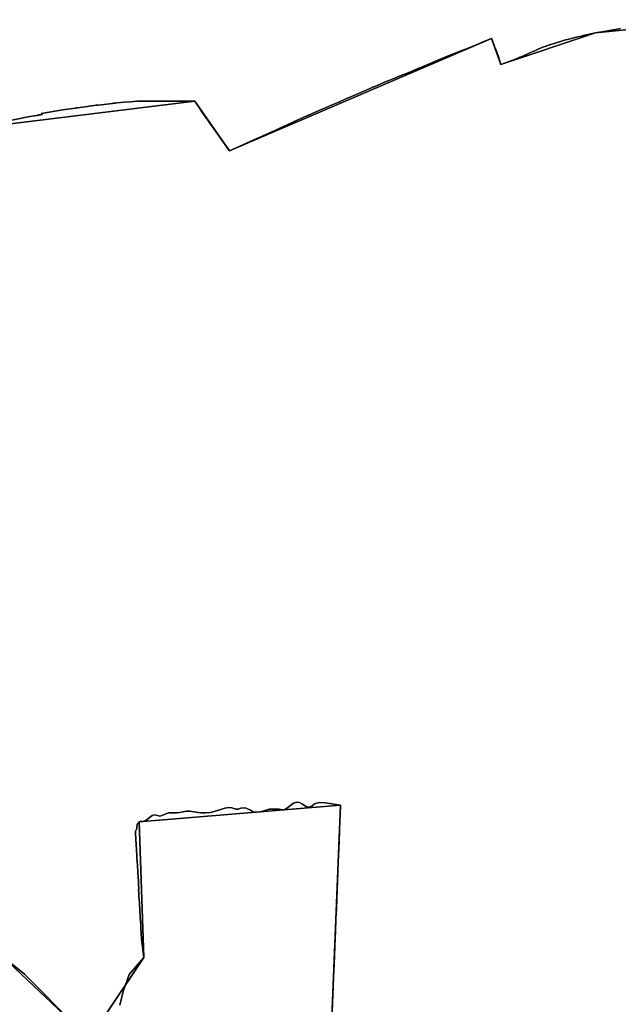
# Model space of a CAD drawing. Units: inches. Extents: x 48930 to 106139, y 57015 to 138762.
# Drawn here: x 61574 to 62211, y 67925 to 68973 of the extents above; entities that cross this region are included whole.
import ezdxf

# ---------------------------------------------------------------- set-up
doc = ezdxf.new("R2010")
doc.units = ezdxf.units.IN
doc.header["$MEASUREMENT"] = 0
for name, color, linetype, lineweight in [('LIMADM_CANTONS', 10, 'Continuous', 25), ('LIMADM_COMM_CADASTRALES', 10, 'Continuous', 25), ('LIMADM_COMMUNES', 10, 'Continuous', 25), ('LIMADM_GEN_CANTONS', 10, 'Continuous', 25), ('LIMADM_GEN_COMM_CADASTRALES', 10, 'Continuous', 25), ('LIMADM_GEN_COMMUNES', 10, 'Continuous', 25), ('LIMADM_GEN_SECTIONS', 10, 'Continuous', 25), ('LIMADM_SECTIONS', 10, 'Continuous', 25)]:
    doc.layers.add(name, color=color, linetype=linetype, lineweight=lineweight)

# ---------------------------------------------------------------- blocks, each defined once
blk = doc.blocks.new('limadmin_ACAD_1_FMEBLOCK7')
at = {"layer": 'LIMADM_GEN_COMM_CADASTRALES'}
blk.add_lwpolyline([(-1569.6645, -3040.5905), (-954.4495, -2941.9295), (-794.5975, -2690.2515), (-671.3495, -2604.4875), (-590.8725, -2512.4675), (-537.3955, -2481.0475), (-567.3955, -2478.4395), (-585.1595, -2419.4965), (-499.0095, -2375.9065), (-411.2475, -2395.6015), (-202.4015, -2354.9135), (-2.0475, -2201.0805), (74.8725, -2166.0805), (314.7185, -2136.6555), (351.6065, -2189.5175), (630.7965, -2069.7525), (640.7665, -2097.6795), (741.2735, -2063.8005), (879.1655, -2049.8385)], dxfattribs=at)
blk = doc.blocks.new('limadmin_ACAD_1_FMEBLOCK38')
at = {"layer": 'LIMADM_GEN_COMM_CADASTRALES'}
blk.add_lwpolyline([(-989.284, 2550.812), (-1127.176, 2536.85), (-1227.683, 2502.971), (-1237.653, 2530.898), (-1516.843, 2411.133), (-1553.731, 2463.995), (-1793.577, 2434.57)], dxfattribs=at)
blk = doc.blocks.new('limadmin_ACAD_1_FMEBLOCK137')
at = {"layer": 'LIMADM_GEN_CANTONS'}
blk.add_lwpolyline([(-6235.251, -9861.7215), (-5620.036, -9763.0605), (-5460.184, -9511.3825), (-5336.936, -9425.6185), (-5256.459, -9333.5985), (-5202.982, -9302.1785), (-5232.982, -9299.5705), (-5250.746, -9240.6275), (-5164.596, -9197.0375), (-5076.834, -9216.7325), (-4867.988, -9176.0445), (-4667.634, -9022.2115), (-4590.714, -8987.2115), (-4350.868, -8957.7865), (-4313.98, -9010.6485), (-4034.79, -8890.8835), (-4024.82, -8918.8105), (-3924.313, -8884.9315), (-3786.421, -8870.9695)], dxfattribs=at)
blk = doc.blocks.new('limadmin_ACAD_1_FMEBLOCK138')
at = {"layer": 'LIMADM_GEN_CANTONS'}
blk.add_lwpolyline([(-7274.042, 4064.813), (-7411.934, 4050.851), (-7512.441, 4016.972), (-7522.411, 4044.899), (-7801.601, 3925.134), (-7838.489, 3977.996), (-8078.335, 3948.571), (-8155.255, 3913.571), (-8355.609, 3759.738), (-8564.455, 3719.05), (-8652.217, 3738.745), (-8738.367, 3695.155), (-8720.603, 3636.212), (-8690.603, 3633.604), (-8744.08, 3602.184), (-8824.557, 3510.164), (-8947.805, 3424.4), (-9107.657, 3172.722), (-9722.872, 3074.061)], dxfattribs=at)
blk = doc.blocks.new('limadmin_ACAD_1_FMEBLOCK157')
at = {"layer": 'LIMADM_GEN_SECTIONS'}
blk.add_lwpolyline([(-2278.389, -2070.8765), (-1663.174, -1972.2155), (-1503.322, -1720.5375), (-1380.074, -1634.7735), (-1299.597, -1542.7535), (-1246.12, -1511.3335), (-1276.12, -1508.7255), (-1293.884, -1449.7825), (-1207.734, -1406.1925), (-1119.972, -1425.8875), (-911.126, -1385.1995), (-710.772, -1231.3665), (-633.852, -1196.3665), (-394.006, -1166.9415), (-357.118, -1219.8035), (-77.928, -1100.0385), (-67.958, -1127.9655), (32.549, -1094.0865), (170.441, -1080.1245)], dxfattribs=at)
blk = doc.blocks.new('limadmin_ACAD_1_FMEBLOCK205')
at = {"layer": 'LIMADM_GEN_SECTIONS'}
for points in [[(-747.0285, 237.4925), (-884.9205, 223.5305), (-985.4275, 189.6515), (-995.3975, 217.5785), (-1274.5875, 97.8135), (-1311.4755, 150.6755), (-1551.3215, 121.2505)], [(-1516.0665, -760.1475), (-1437.8805, -834.6265)], [(-1410.1805, -827.9055), (-1365.8315, -761.2225), (-1370.6125, -616.8335), (-1156.2685, -599.2565), (-1166.3505, -842.7345)]]:
    blk.add_lwpolyline(points, dxfattribs=at)
blk = doc.blocks.new('limadmin_ACAD_1_FMEBLOCK563')
at = {"layer": 'LIMADM_GEN_SECTIONS'}
for points in [[(-1226.024, 1650.9815), (-1215.942, 1894.4595), (-1430.286, 1876.8825), (-1425.505, 1732.4935), (-1469.854, 1665.8105)], [(-1497.554, 1659.0895), (-1575.74, 1733.5685), (-1577.772, 1675.9375)]]:
    blk.add_lwpolyline(points, dxfattribs=at)
blk = doc.blocks.new('limadmin_ACAD_1_FMEBLOCK707')
at = {"layer": 'LIMADM_GEN_COMMUNES'}
blk.add_lwpolyline([(-939.947, -4616.47), (-324.732, -4517.809), (-164.88, -4266.131), (-41.632, -4180.367), (38.845, -4088.347), (92.322, -4056.927), (62.322, -4054.319), (44.558, -3995.376), (130.708, -3951.786), (218.47, -3971.481), (427.316, -3930.793), (627.67, -3776.96), (704.59, -3741.96), (944.436, -3712.535), (981.324, -3765.397), (1260.514, -3645.632), (1270.484, -3673.559), (1370.991, -3639.68), (1508.883, -3625.718)], dxfattribs=at)
blk = doc.blocks.new('limadmin_ACAD_1_FMEBLOCK734')
at = {"layer": 'LIMADM_GEN_COMMUNES'}
blk.add_lwpolyline([(-989.284, 2550.812), (-1127.176, 2536.85), (-1227.683, 2502.971), (-1237.653, 2530.898), (-1516.843, 2411.133), (-1553.731, 2463.995), (-1793.577, 2434.57)], dxfattribs=at)
blk = doc.blocks.new('limadmin_ACAD_1_FMEBLOCK781')
at = {"layer": 'LIMADM_COMMUNES'}
blk.add_lwpolyline([(-1100.515, 2541.1065), (-1113.846, 2538.8715), (-1127.176, 2536.6355), (-1133.656, 2535.1705), (-1140.135, 2533.7045), (-1142.356, 2533.1635), (-1142.791, 2533.0575), (-1143.782, 2532.8155), (-1147.733, 2531.8535), (-1155.331, 2530.0035), (-1158.501, 2529.0655), (-1158.721, 2529.0005), (-1159.95, 2528.6375), (-1163.156, 2527.6895), (-1170.981, 2525.3735), (-1177.229, 2523.2895), (-1178.976, 2522.7085), (-1179.412, 2522.5625), (-1179.719, 2522.4605), (-1179.86, 2522.4135), (-1180.199, 2522.2995), (-1180.79, 2522.1025), (-1183.477, 2521.2065), (-1190.19, 2518.2505), (-1192.476, 2517.2435), (-1193.153, 2516.9455), (-1193.573, 2516.7605), (-1194.463, 2516.3695), (-1196.903, 2515.2945), (-1205.118, 2511.4395), (-1207.594, 2510.7155), (-1208.912, 2509.9065), (-1209.095, 2509.8365), (-1212.159, 2508.6695), (-1227.683, 2502.7565), (-1229.903, 2509.6815), (-1230.104, 2510.3085), (-1232.953, 2517.8595), (-1233.667, 2519.7525), (-1233.737, 2519.9385), (-1234.257, 2521.3195), (-1234.512, 2521.9945), (-1235.052, 2523.4265), (-1235.801, 2525.4115), (-1236.727, 2528.0475), (-1237.653, 2530.6835), (-1238.125, 2530.4845), (-1238.257, 2530.4295), (-1239.643, 2529.8465), (-1245.928, 2527.2015), (-1254.203, 2523.7185), (-1262.677, 2520.4415), (-1271.151, 2517.1645), (-1279.127, 2513.9585), (-1287.103, 2510.7525), (-1294.224, 2507.7605), (-1301.345, 2504.7685), (-1311.457, 2500.4225), (-1312.091, 2500.1505), (-1313.944, 2499.3545), (-1314.42, 2499.1495), (-1317.573, 2497.7945), (-1321.57, 2496.0765), (-1328.264, 2493.4405), (-1334.958, 2490.8045), (-1335.789, 2490.4605), (-1336.24, 2490.2745), (-1336.482, 2490.1745), (-1336.859, 2490.0185), (-1342.364, 2487.7415), (-1349.77, 2484.6775), (-1358.814, 2480.9015), (-1362.833, 2479.2235), (-1363.524, 2478.9355), (-1364.244, 2478.6355), (-1364.667, 2478.4585), (-1365.614, 2478.0635), (-1367.858, 2477.1265), (-1379.465, 2472.0675), (-1389.312, 2467.7765), (-1390.577, 2467.2255), (-1390.676, 2467.1825), (-1391.073, 2467.0095), (-1402.137, 2462.1895), (-1409.092, 2459.1595), (-1412.092, 2457.8525), (-1412.947, 2457.4805), (-1413.202, 2457.3695), (-1422.887, 2453.1655), (-1429.492, 2450.2985), (-1431.695, 2449.3425), (-1432.078, 2449.1765), (-1432.571, 2448.9625), (-1433.03, 2448.7545), (-1433.24, 2448.6595), (-1433.515, 2448.5355), (-1434.362, 2448.1515), (-1443.894, 2443.8335), (-1455.217, 2438.7035), (-1471.738, 2431.2235), (-1488.259, 2423.7435), (-1490.693, 2422.6515), (-1490.785, 2422.6105), (-1502.551, 2417.3315), (-1516.843, 2410.9185), (-1519.09, 2414.1085), (-1519.675, 2414.9395), (-1524.683, 2422.0505), (-1531.442, 2431.6495), (-1546.041, 2452.3815), (-1549.886, 2458.0815), (-1551.775, 2460.8815), (-1551.88, 2461.0365), (-1552.081, 2461.3355), (-1552.222, 2461.5435), (-1553.731, 2463.7805), (-1615.329, 2463.7805), (-1621.921, 2463.2165), (-1628.513, 2462.6525), (-1636.597, 2461.8915), (-1638.214, 2461.7395), (-1640.264, 2461.5465), (-1641.186, 2461.4595), (-1641.822, 2461.3995), (-1644.68, 2461.1305), (-1656.413, 2459.6995), (-1656.798, 2459.6525), (-1658.716, 2459.4185), (-1663.699, 2458.8105), (-1664.389, 2458.7265), (-1666.528, 2458.4655), (-1666.624, 2458.4535), (-1668.073, 2458.2765), (-1678.495, 2456.7545), (-1679.62, 2456.5905), (-1680.283, 2456.4935), (-1680.496, 2456.4615), (-1680.642, 2456.4405), (-1681.101, 2456.3735), (-1694.13, 2454.4705), (-1712.959, 2451.3315), (-1717.14, 2450.6345), (-1715.752, 2449.7665), (-1715.987, 2449.7245), (-1716.372, 2449.6565), (-1718.111, 2449.3505), (-1718.926, 2449.2085), (-1719.073, 2449.1815), (-1719.117, 2449.1745), (-1719.333, 2449.1355), (-1719.914, 2449.0345), (-1720.113, 2448.9985), (-1720.305, 2448.9655), (-1720.894, 2448.8615), (-1721.07, 2448.8315), (-1721.451, 2448.7645), (-1721.681, 2448.7235), (-1721.985, 2448.6695), (-1729.468, 2447.3545), (-1748.36, 2443.6865)], dxfattribs=at)
blk = doc.blocks.new('limadmin_ACAD_1_FMEBLOCK826')
at = {"layer": 'LIMADM_COMMUNES'}
blk.add_lwpolyline([(747.077, -3732.629), (765.969, -3728.961), (773.452, -3727.646), (773.756, -3727.592), (773.986, -3727.551), (774.367, -3727.484), (774.543, -3727.454), (775.132, -3727.35), (775.324, -3727.317), (775.523, -3727.281), (776.104, -3727.18), (776.32, -3727.141), (776.364, -3727.134), (776.511, -3727.107), (777.326, -3726.965), (779.065, -3726.659), (779.45, -3726.591), (779.685, -3726.549), (778.297, -3725.681), (782.478, -3724.984), (801.307, -3721.845), (814.336, -3719.942), (814.795, -3719.875), (814.941, -3719.854), (815.154, -3719.822), (815.817, -3719.725), (816.942, -3719.561), (827.364, -3718.039), (828.813, -3717.862), (828.909, -3717.85), (831.048, -3717.589), (831.738, -3717.505), (836.721, -3716.897), (838.639, -3716.663), (839.024, -3716.616), (850.757, -3715.185), (853.615, -3714.916), (854.251, -3714.856), (855.173, -3714.769), (857.223, -3714.576), (858.84, -3714.424), (866.924, -3713.663), (873.516, -3713.099), (880.108, -3712.535), (941.706, -3712.535), (943.215, -3714.772), (943.356, -3714.98), (943.557, -3715.279), (943.662, -3715.434), (945.551, -3718.234), (949.396, -3723.934), (963.995, -3744.666), (970.754, -3754.265), (975.762, -3761.376), (976.347, -3762.207), (978.594, -3765.397), (992.886, -3758.984), (1004.652, -3753.705), (1004.744, -3753.664), (1007.178, -3752.572), (1023.699, -3745.092), (1040.22, -3737.612), (1051.543, -3732.482), (1061.075, -3728.164), (1061.922, -3727.78), (1062.197, -3727.656), (1062.407, -3727.561), (1062.866, -3727.353), (1063.359, -3727.139), (1063.742, -3726.973), (1065.945, -3726.017), (1072.55, -3723.15), (1082.235, -3718.946), (1082.49, -3718.835), (1083.345, -3718.463), (1086.345, -3717.156), (1093.3, -3714.126), (1104.364, -3709.306), (1104.761, -3709.133), (1104.86, -3709.09), (1106.125, -3708.539), (1115.972, -3704.248), (1127.579, -3699.189), (1129.823, -3698.252), (1130.77, -3697.857), (1131.193, -3697.68), (1131.913, -3697.38), (1132.604, -3697.092), (1136.623, -3695.414), (1145.667, -3691.638), (1153.073, -3688.574), (1158.578, -3686.297), (1158.955, -3686.141), (1159.197, -3686.041), (1159.648, -3685.855), (1160.479, -3685.511), (1167.173, -3682.875), (1173.867, -3680.239), (1177.864, -3678.521), (1181.017, -3677.166), (1181.493, -3676.961), (1183.346, -3676.165), (1183.98, -3675.893), (1194.092, -3671.547), (1201.213, -3668.555), (1208.334, -3665.563), (1216.31, -3662.357), (1224.286, -3659.151), (1232.76, -3655.874), (1241.234, -3652.597), (1249.509, -3649.114), (1255.794, -3646.469), (1257.18, -3645.886), (1257.312, -3645.831), (1257.784, -3645.632), (1258.71, -3648.268), (1259.636, -3650.904), (1260.385, -3652.889), (1260.925, -3654.321), (1261.18, -3654.996), (1261.7, -3656.377), (1261.77, -3656.563), (1262.484, -3658.456), (1265.333, -3666.007), (1265.534, -3666.634), (1267.754, -3673.559), (1283.278, -3667.646), (1286.342, -3666.479), (1286.525, -3666.409), (1287.843, -3665.6), (1290.319, -3664.876), (1298.534, -3661.021), (1300.974, -3659.946), (1301.864, -3659.555), (1302.284, -3659.37), (1302.961, -3659.072), (1305.247, -3658.065), (1311.96, -3655.109), (1314.647, -3654.213), (1315.238, -3654.016), (1315.577, -3653.902), (1315.718, -3653.855), (1316.025, -3653.753), (1316.461, -3653.607), (1318.208, -3653.026), (1324.456, -3650.942), (1332.281, -3648.626), (1335.487, -3647.678), (1336.716, -3647.315), (1336.936, -3647.25), (1340.106, -3646.312), (1347.704, -3644.462), (1351.655, -3643.5), (1352.646, -3643.258), (1353.081, -3643.152), (1355.302, -3642.611), (1361.781, -3641.145), (1368.261, -3639.68), (1381.591, -3637.444), (1394.922, -3635.209)], dxfattribs=at)

msp = doc.modelspace()

# ---------------------------------------------------------------- linework, layer by layer
at = {"layer": 'LIMADM_CANTONS'}
for points in [[(62213.678, 68963.781), (62200.347, 68961.546), (62187.017, 68959.31), (62180.537, 68957.845), (62174.058, 68956.379), (62171.837, 68955.838), (62171.402, 68955.732), (62170.411, 68955.49), (62166.46, 68954.528), (62158.862, 68952.678), (62155.692, 68951.74), (62155.472, 68951.675), (62154.243, 68951.312), (62151.037, 68950.364), (62143.212, 68948.048), (62136.964, 68945.964), (62135.217, 68945.383), (62134.781, 68945.237), (62134.474, 68945.135), (62134.333, 68945.088), (62133.994, 68944.974), (62133.403, 68944.777), (62130.716, 68943.881), (62124.003, 68940.925), (62121.717, 68939.918), (62121.04, 68939.62), (62120.62, 68939.435), (62119.73, 68939.044), (62117.29, 68937.969), (62109.075, 68934.114), (62106.599, 68933.39), (62105.281, 68932.581), (62105.098, 68932.511), (62102.034, 68931.344), (62086.51, 68925.431), (62084.29, 68932.356), (62084.089, 68932.983), (62081.24, 68940.534), (62080.526, 68942.427), (62080.456, 68942.613), (62079.936, 68943.994), (62079.681, 68944.669), (62079.141, 68946.101), (62078.392, 68948.086), (62077.466, 68950.722), (62076.54, 68953.358), (62076.068, 68953.159), (62075.936, 68953.104), (62074.55, 68952.521), (62068.265, 68949.876), (62059.99, 68946.393), (62051.516, 68943.116), (62043.042, 68939.839), (62035.066, 68936.633), (62027.09, 68933.427), (62019.969, 68930.435), (62012.848, 68927.443), (62002.736, 68923.097), (62002.102, 68922.825), (62000.249, 68922.029), (61999.773, 68921.824), (61996.62, 68920.469), (61992.623, 68918.751), (61985.929, 68916.115), (61979.235, 68913.479), (61978.404, 68913.135), (61977.953, 68912.949), (61977.711, 68912.849), (61977.334, 68912.693), (61971.829, 68910.416), (61964.423, 68907.352), (61955.379, 68903.576), (61951.36, 68901.898), (61950.669, 68901.61), (61949.949, 68901.31), (61949.526, 68901.133), (61948.579, 68900.738), (61946.335, 68899.801), (61934.728, 68894.742), (61924.881, 68890.451), (61923.616, 68889.9), (61923.517, 68889.857), (61923.12, 68889.684), (61912.056, 68884.864), (61905.101, 68881.834), (61902.101, 68880.527), (61901.246, 68880.155), (61900.991, 68880.044), (61891.306, 68875.84), (61884.701, 68872.973), (61882.498, 68872.017), (61882.115, 68871.851), (61881.622, 68871.637), (61881.163, 68871.429), (61880.953, 68871.334), (61880.678, 68871.21), (61879.831, 68870.826), (61870.299, 68866.508), (61858.976, 68861.378), (61842.455, 68853.898), (61825.934, 68846.418), (61823.5, 68845.326), (61823.408, 68845.285), (61811.642, 68840.006), (61797.35, 68833.593), (61795.103, 68836.783), (61794.518, 68837.614), (61789.51, 68844.725), (61782.751, 68854.324), (61768.152, 68875.056), (61764.307, 68880.756), (61762.418, 68883.556), (61762.313, 68883.711), (61762.112, 68884.01), (61761.971, 68884.218), (61760.462, 68886.455), (61698.864, 68886.455), (61692.272, 68885.891), (61685.68, 68885.327), (61677.596, 68884.566), (61675.979, 68884.414), (61673.929, 68884.221), (61673.007, 68884.134), (61672.371, 68884.074), (61669.513, 68883.805), (61657.78, 68882.374), (61657.395, 68882.327), (61655.477, 68882.093), (61650.494, 68881.485), (61649.804, 68881.401), (61647.665, 68881.14), (61647.569, 68881.128), (61646.12, 68880.951), (61635.698, 68879.429), (61634.573, 68879.265), (61633.91, 68879.168), (61633.697, 68879.136), (61633.551, 68879.115), (61633.092, 68879.048), (61620.063, 68877.145), (61601.234, 68874.006), (61597.053, 68873.309), (61598.441, 68872.441), (61598.206, 68872.399), (61597.821, 68872.331), (61596.082, 68872.025), (61595.267, 68871.883), (61595.12, 68871.856), (61595.076, 68871.849), (61594.86, 68871.81), (61594.279, 68871.709), (61594.08, 68871.673), (61593.888, 68871.64), (61593.299, 68871.536), (61593.123, 68871.506), (61592.742, 68871.439), (61592.512, 68871.398), (61592.208, 68871.344), (61584.725, 68870.029), (61565.833, 68866.361)], [(61565.833, 68866.361), (61584.725, 68870.029), (61592.208, 68871.344), (61592.512, 68871.398), (61592.742, 68871.439), (61593.123, 68871.506), (61593.299, 68871.536), (61593.888, 68871.64), (61594.08, 68871.673), (61594.279, 68871.709), (61594.86, 68871.81), (61595.076, 68871.849), (61595.12, 68871.856), (61595.267, 68871.883), (61596.082, 68872.025), (61597.821, 68872.331), (61598.206, 68872.399), (61598.441, 68872.441), (61597.053, 68873.309), (61601.234, 68874.006), (61620.063, 68877.145), (61633.092, 68879.048), (61633.551, 68879.115), (61633.697, 68879.136), (61633.91, 68879.168), (61634.573, 68879.265), (61635.698, 68879.429), (61646.12, 68880.951), (61647.569, 68881.128), (61647.665, 68881.14), (61649.804, 68881.401), (61650.494, 68881.485), (61655.477, 68882.093), (61657.395, 68882.327), (61657.78, 68882.374), (61669.513, 68883.805), (61672.371, 68884.074), (61673.007, 68884.134), (61673.929, 68884.221), (61675.979, 68884.414), (61677.596, 68884.566), (61685.68, 68885.327), (61692.272, 68885.891), (61698.864, 68886.455), (61760.462, 68886.455), (61761.971, 68884.218), (61762.112, 68884.01), (61762.313, 68883.711), (61762.418, 68883.556), (61764.307, 68880.756), (61768.152, 68875.056), (61782.751, 68854.324), (61789.51, 68844.725), (61794.518, 68837.614), (61795.103, 68836.783), (61797.35, 68833.593), (61811.642, 68840.006), (61823.408, 68845.285), (61823.5, 68845.326), (61825.934, 68846.418), (61842.455, 68853.898), (61858.976, 68861.378), (61870.299, 68866.508), (61879.831, 68870.826), (61880.678, 68871.21), (61880.953, 68871.334), (61881.163, 68871.429), (61881.622, 68871.637), (61882.115, 68871.851), (61882.498, 68872.017), (61884.701, 68872.973), (61891.306, 68875.84), (61900.991, 68880.044), (61901.246, 68880.155), (61902.101, 68880.527), (61905.101, 68881.834), (61912.056, 68884.864), (61923.12, 68889.684), (61923.517, 68889.857), (61923.616, 68889.9), (61924.881, 68890.451), (61934.728, 68894.742), (61946.335, 68899.801), (61948.579, 68900.738), (61949.526, 68901.133), (61949.949, 68901.31), (61950.669, 68901.61), (61951.36, 68901.898), (61955.379, 68903.576), (61964.423, 68907.352), (61971.829, 68910.416), (61977.334, 68912.693), (61977.711, 68912.849), (61977.953, 68912.949), (61978.404, 68913.135), (61979.235, 68913.479), (61985.929, 68916.115), (61992.623, 68918.751), (61996.62, 68920.469), (61999.773, 68921.824), (62000.249, 68922.029), (62002.102, 68922.825), (62002.736, 68923.097), (62012.848, 68927.443), (62019.969, 68930.435), (62027.09, 68933.427), (62035.066, 68936.633), (62043.042, 68939.839), (62051.516, 68943.116), (62059.99, 68946.393), (62068.265, 68949.876), (62074.55, 68952.521), (62075.936, 68953.104), (62076.068, 68953.159), (62076.54, 68953.358), (62077.466, 68950.722), (62078.392, 68948.086), (62079.141, 68946.101), (62079.681, 68944.669), (62079.936, 68943.994), (62080.456, 68942.613), (62080.526, 68942.427), (62081.24, 68940.534), (62084.089, 68932.983), (62084.29, 68932.356), (62086.51, 68925.431), (62102.034, 68931.344), (62105.098, 68932.511), (62105.281, 68932.581), (62106.599, 68933.39), (62109.075, 68934.114), (62117.29, 68937.969), (62119.73, 68939.044), (62120.62, 68939.435), (62121.04, 68939.62), (62121.717, 68939.918), (62124.003, 68940.925), (62130.716, 68943.881), (62133.403, 68944.777), (62133.994, 68944.974), (62134.333, 68945.088), (62134.474, 68945.135), (62134.781, 68945.237), (62135.217, 68945.383), (62136.964, 68945.964), (62143.212, 68948.048), (62151.037, 68950.364), (62154.243, 68951.312), (62155.472, 68951.675), (62155.692, 68951.74), (62158.862, 68952.678), (62166.46, 68954.528), (62170.411, 68955.49), (62171.402, 68955.732), (62171.837, 68955.838), (62174.058, 68956.379), (62180.537, 68957.845), (62187.017, 68959.31), (62200.347, 68961.546), (62213.678, 68963.781)]]:
    msp.add_lwpolyline(points, dxfattribs=at)
at = {"layer": 'LIMADM_COMM_CADASTRALES'}
for points in [[(61565.833, 68866.361), (61584.725, 68870.029), (61592.208, 68871.344), (61592.512, 68871.398), (61592.742, 68871.439), (61593.123, 68871.506), (61593.299, 68871.536), (61593.888, 68871.64), (61594.08, 68871.673), (61594.279, 68871.709), (61594.86, 68871.81), (61595.076, 68871.849), (61595.12, 68871.856), (61595.267, 68871.883), (61596.082, 68872.025), (61597.821, 68872.331), (61598.206, 68872.399), (61598.441, 68872.441), (61597.053, 68873.309), (61601.234, 68874.006), (61620.063, 68877.145), (61633.092, 68879.048), (61633.551, 68879.115), (61633.697, 68879.136), (61633.91, 68879.168), (61634.573, 68879.265), (61635.698, 68879.429), (61646.12, 68880.951), (61647.569, 68881.128), (61647.665, 68881.14), (61649.804, 68881.401), (61650.494, 68881.485), (61655.477, 68882.093), (61657.395, 68882.327), (61657.78, 68882.374), (61669.513, 68883.805), (61672.371, 68884.074), (61673.007, 68884.134), (61673.929, 68884.221), (61675.979, 68884.414), (61677.596, 68884.566), (61685.68, 68885.327), (61692.272, 68885.891), (61698.864, 68886.455), (61760.462, 68886.455), (61761.971, 68884.218), (61762.112, 68884.01), (61762.313, 68883.711), (61762.418, 68883.556), (61764.307, 68880.756), (61768.152, 68875.056), (61782.751, 68854.324), (61789.51, 68844.725), (61794.518, 68837.614), (61795.103, 68836.783), (61797.35, 68833.593), (61811.642, 68840.006), (61823.408, 68845.285), (61823.5, 68845.326), (61825.934, 68846.418), (61842.455, 68853.898), (61858.976, 68861.378), (61870.299, 68866.508), (61879.831, 68870.826), (61880.678, 68871.21), (61880.953, 68871.334), (61881.163, 68871.429), (61881.622, 68871.637), (61882.115, 68871.851), (61882.498, 68872.017), (61884.701, 68872.973), (61891.306, 68875.84), (61900.991, 68880.044), (61901.246, 68880.155), (61902.101, 68880.527), (61905.101, 68881.834), (61912.056, 68884.864), (61923.12, 68889.684), (61923.517, 68889.857), (61923.616, 68889.9), (61924.881, 68890.451), (61934.728, 68894.742), (61946.335, 68899.801), (61948.579, 68900.738), (61949.526, 68901.133), (61949.949, 68901.31), (61950.669, 68901.61), (61951.36, 68901.898), (61955.379, 68903.576), (61964.423, 68907.352), (61971.829, 68910.416), (61977.334, 68912.693), (61977.711, 68912.849), (61977.953, 68912.949), (61978.404, 68913.135), (61979.235, 68913.479), (61985.929, 68916.115), (61992.623, 68918.751), (61996.62, 68920.469), (61999.773, 68921.824), (62000.249, 68922.029), (62002.102, 68922.825), (62002.736, 68923.097), (62012.848, 68927.443), (62019.969, 68930.435), (62027.09, 68933.427), (62035.066, 68936.633), (62043.042, 68939.839), (62051.516, 68943.116), (62059.99, 68946.393), (62068.265, 68949.876), (62074.55, 68952.521), (62075.936, 68953.104), (62076.068, 68953.159), (62076.54, 68953.358), (62077.466, 68950.722), (62078.392, 68948.086), (62079.141, 68946.101), (62079.681, 68944.669), (62079.936, 68943.994), (62080.456, 68942.613), (62080.526, 68942.427), (62081.24, 68940.534), (62084.089, 68932.983), (62084.29, 68932.356), (62086.51, 68925.431), (62102.034, 68931.344), (62105.098, 68932.511), (62105.281, 68932.581), (62106.599, 68933.39), (62109.075, 68934.114), (62117.29, 68937.969), (62119.73, 68939.044), (62120.62, 68939.435), (62121.04, 68939.62), (62121.717, 68939.918), (62124.003, 68940.925), (62130.716, 68943.881), (62133.403, 68944.777), (62133.994, 68944.974), (62134.333, 68945.088), (62134.474, 68945.135), (62134.781, 68945.237), (62135.217, 68945.383), (62136.964, 68945.964), (62143.212, 68948.048), (62151.037, 68950.364), (62154.243, 68951.312), (62155.472, 68951.675), (62155.692, 68951.74), (62158.862, 68952.678), (62166.46, 68954.528), (62170.411, 68955.49), (62171.402, 68955.732), (62171.837, 68955.838), (62174.058, 68956.379), (62180.537, 68957.845), (62187.017, 68959.31), (62200.347, 68961.546), (62213.678, 68963.781)], [(62213.678, 68963.781), (62200.347, 68961.546), (62187.017, 68959.31), (62180.537, 68957.845), (62174.058, 68956.379), (62171.837, 68955.838), (62171.402, 68955.732), (62170.411, 68955.49), (62166.46, 68954.528), (62158.862, 68952.678), (62155.692, 68951.74), (62155.472, 68951.675), (62154.243, 68951.312), (62151.037, 68950.364), (62143.212, 68948.048), (62136.964, 68945.964), (62135.217, 68945.383), (62134.781, 68945.237), (62134.474, 68945.135), (62134.333, 68945.088), (62133.994, 68944.974), (62133.403, 68944.777), (62130.716, 68943.881), (62124.003, 68940.925), (62121.717, 68939.918), (62121.04, 68939.62), (62120.62, 68939.435), (62119.73, 68939.044), (62117.29, 68937.969), (62109.075, 68934.114), (62106.599, 68933.39), (62105.281, 68932.581), (62105.098, 68932.511), (62102.034, 68931.344), (62086.51, 68925.431), (62084.29, 68932.356), (62084.089, 68932.983), (62081.24, 68940.534), (62080.526, 68942.427), (62080.456, 68942.613), (62079.936, 68943.994), (62079.681, 68944.669), (62079.141, 68946.101), (62078.392, 68948.086), (62077.466, 68950.722), (62076.54, 68953.358), (62076.068, 68953.159), (62075.936, 68953.104), (62074.55, 68952.521), (62068.265, 68949.876), (62059.99, 68946.393), (62051.516, 68943.116), (62043.042, 68939.839), (62035.066, 68936.633), (62027.09, 68933.427), (62019.969, 68930.435), (62012.848, 68927.443), (62002.736, 68923.097), (62002.102, 68922.825), (62000.249, 68922.029), (61999.773, 68921.824), (61996.62, 68920.469), (61992.623, 68918.751), (61985.929, 68916.115), (61979.235, 68913.479), (61978.404, 68913.135), (61977.953, 68912.949), (61977.711, 68912.849), (61977.334, 68912.693), (61971.829, 68910.416), (61964.423, 68907.352), (61955.379, 68903.576), (61951.36, 68901.898), (61950.669, 68901.61), (61949.949, 68901.31), (61949.526, 68901.133), (61948.579, 68900.738), (61946.335, 68899.801), (61934.728, 68894.742), (61924.881, 68890.451), (61923.616, 68889.9), (61923.517, 68889.857), (61923.12, 68889.684), (61912.056, 68884.864), (61905.101, 68881.834), (61902.101, 68880.527), (61901.246, 68880.155), (61900.991, 68880.044), (61891.306, 68875.84), (61884.701, 68872.973), (61882.498, 68872.017), (61882.115, 68871.851), (61881.622, 68871.637), (61881.163, 68871.429), (61880.953, 68871.334), (61880.678, 68871.21), (61879.831, 68870.826), (61870.299, 68866.508), (61858.976, 68861.378), (61842.455, 68853.898), (61825.934, 68846.418), (61823.5, 68845.326), (61823.408, 68845.285), (61811.642, 68840.006), (61797.35, 68833.593), (61795.103, 68836.783), (61794.518, 68837.614), (61789.51, 68844.725), (61782.751, 68854.324), (61768.152, 68875.056), (61764.307, 68880.756), (61762.418, 68883.556), (61762.313, 68883.711), (61762.112, 68884.01), (61761.971, 68884.218), (61760.462, 68886.455), (61698.864, 68886.455), (61692.272, 68885.891), (61685.68, 68885.327), (61677.596, 68884.566), (61675.979, 68884.414), (61673.929, 68884.221), (61673.007, 68884.134), (61672.371, 68884.074), (61669.513, 68883.805), (61657.78, 68882.374), (61657.395, 68882.327), (61655.477, 68882.093), (61650.494, 68881.485), (61649.804, 68881.401), (61647.665, 68881.14), (61647.569, 68881.128), (61646.12, 68880.951), (61635.698, 68879.429), (61634.573, 68879.265), (61633.91, 68879.168), (61633.697, 68879.136), (61633.551, 68879.115), (61633.092, 68879.048), (61620.063, 68877.145), (61601.234, 68874.006), (61597.053, 68873.309), (61598.441, 68872.441), (61598.206, 68872.399), (61597.821, 68872.331), (61596.082, 68872.025), (61595.267, 68871.883), (61595.12, 68871.856), (61595.076, 68871.849), (61594.86, 68871.81), (61594.279, 68871.709), (61594.08, 68871.673), (61593.888, 68871.64), (61593.299, 68871.536), (61593.123, 68871.506), (61592.742, 68871.439), (61592.512, 68871.398), (61592.208, 68871.344), (61584.725, 68870.029), (61565.833, 68866.361)]]:
    msp.add_lwpolyline(points, dxfattribs=at)
at = {"layer": 'LIMADM_SECTIONS'}
for points in [[(62213.678, 68963.781), (62200.347, 68961.546), (62187.017, 68959.31), (62180.537, 68957.845), (62174.058, 68956.379), (62171.837, 68955.838), (62171.402, 68955.732), (62170.411, 68955.49), (62166.46, 68954.528), (62158.862, 68952.678), (62155.692, 68951.74), (62155.472, 68951.675), (62154.243, 68951.312), (62151.037, 68950.364), (62143.212, 68948.048), (62136.964, 68945.964), (62135.217, 68945.383), (62134.781, 68945.237), (62134.474, 68945.135), (62134.333, 68945.088), (62133.994, 68944.974), (62133.403, 68944.777), (62130.716, 68943.881), (62124.003, 68940.925), (62121.717, 68939.918), (62121.04, 68939.62), (62120.62, 68939.435), (62119.73, 68939.044), (62117.29, 68937.969), (62109.075, 68934.114), (62106.599, 68933.39), (62105.281, 68932.581), (62105.098, 68932.511), (62102.034, 68931.344), (62086.51, 68925.431), (62084.29, 68932.356), (62084.089, 68932.983), (62081.24, 68940.534), (62080.526, 68942.427), (62080.456, 68942.613), (62079.936, 68943.994), (62079.681, 68944.669), (62079.141, 68946.101), (62078.392, 68948.086), (62077.466, 68950.722), (62076.54, 68953.358), (62076.068, 68953.159), (62075.936, 68953.104), (62074.55, 68952.521), (62068.265, 68949.876), (62059.99, 68946.393), (62051.516, 68943.116), (62043.042, 68939.839), (62035.066, 68936.633), (62027.09, 68933.427), (62019.969, 68930.435), (62012.848, 68927.443), (62002.736, 68923.097), (62002.102, 68922.825), (62000.249, 68922.029), (61999.773, 68921.824), (61996.62, 68920.469), (61992.623, 68918.751), (61985.929, 68916.115), (61979.235, 68913.479), (61978.404, 68913.135), (61977.953, 68912.949), (61977.711, 68912.849), (61977.334, 68912.693), (61971.829, 68910.416), (61964.423, 68907.352), (61955.379, 68903.576), (61951.36, 68901.898), (61950.669, 68901.61), (61949.949, 68901.31), (61949.526, 68901.133), (61948.579, 68900.738), (61946.335, 68899.801), (61934.728, 68894.742), (61924.881, 68890.451), (61923.616, 68889.9), (61923.517, 68889.857), (61923.12, 68889.684), (61912.056, 68884.864), (61905.101, 68881.834), (61902.101, 68880.527), (61901.246, 68880.155), (61900.991, 68880.044), (61891.306, 68875.84), (61884.701, 68872.973), (61882.498, 68872.017), (61882.115, 68871.851), (61881.622, 68871.637), (61881.163, 68871.429), (61880.953, 68871.334), (61880.678, 68871.21), (61879.831, 68870.826), (61870.299, 68866.508), (61858.976, 68861.378), (61842.455, 68853.898), (61825.934, 68846.418), (61823.5, 68845.326), (61823.408, 68845.285), (61811.642, 68840.006), (61797.35, 68833.593), (61795.103, 68836.783), (61794.518, 68837.614), (61789.51, 68844.725), (61782.751, 68854.324), (61768.152, 68875.056), (61764.307, 68880.756), (61762.418, 68883.556), (61762.313, 68883.711), (61762.112, 68884.01), (61761.971, 68884.218), (61760.462, 68886.455), (61698.864, 68886.455), (61692.272, 68885.891), (61685.68, 68885.327), (61677.596, 68884.566), (61675.979, 68884.414), (61673.929, 68884.221), (61673.007, 68884.134), (61672.371, 68884.074), (61669.513, 68883.805), (61657.78, 68882.374), (61657.395, 68882.327), (61655.477, 68882.093), (61650.494, 68881.485), (61649.804, 68881.401), (61647.665, 68881.14), (61647.569, 68881.128), (61646.12, 68880.951), (61635.698, 68879.429), (61634.573, 68879.265), (61633.91, 68879.168), (61633.697, 68879.136), (61633.551, 68879.115), (61633.092, 68879.048), (61620.063, 68877.145), (61601.234, 68874.006), (61597.053, 68873.309), (61598.441, 68872.441), (61598.206, 68872.399), (61597.821, 68872.331), (61596.082, 68872.025), (61595.267, 68871.883), (61595.12, 68871.856), (61595.076, 68871.849), (61594.86, 68871.81), (61594.279, 68871.709), (61594.08, 68871.673), (61593.888, 68871.64), (61593.299, 68871.536), (61593.123, 68871.506), (61592.742, 68871.439), (61592.512, 68871.398), (61592.208, 68871.344), (61584.725, 68870.029), (61565.833, 68866.361)], [(61565.833, 68866.361), (61584.725, 68870.029), (61592.208, 68871.344), (61592.512, 68871.398), (61592.742, 68871.439), (61593.123, 68871.506), (61593.299, 68871.536), (61593.888, 68871.64), (61594.08, 68871.673), (61594.279, 68871.709), (61594.86, 68871.81), (61595.076, 68871.849), (61595.12, 68871.856), (61595.267, 68871.883), (61596.082, 68872.025), (61597.821, 68872.331), (61598.206, 68872.399), (61598.441, 68872.441), (61597.053, 68873.309), (61601.234, 68874.006), (61620.063, 68877.145), (61633.092, 68879.048), (61633.551, 68879.115), (61633.697, 68879.136), (61633.91, 68879.168), (61634.573, 68879.265), (61635.698, 68879.429), (61646.12, 68880.951), (61647.569, 68881.128), (61647.665, 68881.14), (61649.804, 68881.401), (61650.494, 68881.485), (61655.477, 68882.093), (61657.395, 68882.327), (61657.78, 68882.374), (61669.513, 68883.805), (61672.371, 68884.074), (61673.007, 68884.134), (61673.929, 68884.221), (61675.979, 68884.414), (61677.596, 68884.566), (61685.68, 68885.327), (61692.272, 68885.891), (61698.864, 68886.455), (61760.462, 68886.455), (61761.971, 68884.218), (61762.112, 68884.01), (61762.313, 68883.711), (61762.418, 68883.556), (61764.307, 68880.756), (61768.152, 68875.056), (61782.751, 68854.324), (61789.51, 68844.725), (61794.518, 68837.614), (61795.103, 68836.783), (61797.35, 68833.593), (61811.642, 68840.006), (61823.408, 68845.285), (61823.5, 68845.326), (61825.934, 68846.418), (61842.455, 68853.898), (61858.976, 68861.378), (61870.299, 68866.508), (61879.831, 68870.826), (61880.678, 68871.21), (61880.953, 68871.334), (61881.163, 68871.429), (61881.622, 68871.637), (61882.115, 68871.851), (61882.498, 68872.017), (61884.701, 68872.973), (61891.306, 68875.84), (61900.991, 68880.044), (61901.246, 68880.155), (61902.101, 68880.527), (61905.101, 68881.834), (61912.056, 68884.864), (61923.12, 68889.684), (61923.517, 68889.857), (61923.616, 68889.9), (61924.881, 68890.451), (61934.728, 68894.742), (61946.335, 68899.801), (61948.579, 68900.738), (61949.526, 68901.133), (61949.949, 68901.31), (61950.669, 68901.61), (61951.36, 68901.898), (61955.379, 68903.576), (61964.423, 68907.352), (61971.829, 68910.416), (61977.334, 68912.693), (61977.711, 68912.849), (61977.953, 68912.949), (61978.404, 68913.135), (61979.235, 68913.479), (61985.929, 68916.115), (61992.623, 68918.751), (61996.62, 68920.469), (61999.773, 68921.824), (62000.249, 68922.029), (62002.102, 68922.825), (62002.736, 68923.097), (62012.848, 68927.443), (62019.969, 68930.435), (62027.09, 68933.427), (62035.066, 68936.633), (62043.042, 68939.839), (62051.516, 68943.116), (62059.99, 68946.393), (62068.265, 68949.876), (62074.55, 68952.521), (62075.936, 68953.104), (62076.068, 68953.159), (62076.54, 68953.358), (62077.466, 68950.722), (62078.392, 68948.086), (62079.141, 68946.101), (62079.681, 68944.669), (62079.936, 68943.994), (62080.456, 68942.613), (62080.526, 68942.427), (62081.24, 68940.534), (62084.089, 68932.983), (62084.29, 68932.356), (62086.51, 68925.431), (62102.034, 68931.344), (62105.098, 68932.511), (62105.281, 68932.581), (62106.599, 68933.39), (62109.075, 68934.114), (62117.29, 68937.969), (62119.73, 68939.044), (62120.62, 68939.435), (62121.04, 68939.62), (62121.717, 68939.918), (62124.003, 68940.925), (62130.716, 68943.881), (62133.403, 68944.777), (62133.994, 68944.974), (62134.333, 68945.088), (62134.474, 68945.135), (62134.781, 68945.237), (62135.217, 68945.383), (62136.964, 68945.964), (62143.212, 68948.048), (62151.037, 68950.364), (62154.243, 68951.312), (62155.472, 68951.675), (62155.692, 68951.74), (62158.862, 68952.678), (62166.46, 68954.528), (62170.411, 68955.49), (62171.402, 68955.732), (62171.837, 68955.838), (62174.058, 68956.379), (62180.537, 68957.845), (62187.017, 68959.31), (62200.347, 68961.546), (62213.678, 68963.781)], [(61680.537, 67923.727), (61684.199, 67938.211), (61690.689, 67956.22), (61706.106, 67974.557), (61703.833, 67994.061), (61703.435, 68000.588), (61703.189, 68004.619), (61702.862, 68009.981), (61702.458, 68016.609), (61702.36, 68018.209), (61702.257, 68019.908), (61702.129, 68022.003), (61701.976, 68024.509), (61701.818, 68027.107), (61701.65, 68029.864), (61701.51, 68032.145), (61701.248, 68036.441), (61701.05, 68039.701), (61700.833, 68043.256), (61700.662, 68046.062), (61700.866, 68048.612), (61700.643, 68052.241), (61700.457, 68055.272), (61700.135, 68060.514), (61699.913, 68064.138), (61699.698, 68067.645), (61699.507, 68070.755), (61699.346, 68073.387), (61699.213, 68075.548), (61698.844, 68081.569), (61698.68, 68084.245), (61698.472, 68087.634), (61698.252, 68091.216), (61698.16, 68092.713), (61698.078, 68094.049), (61697.979, 68095.668), (61697.901, 68096.928), (61697.844, 68097.867), (61697.783, 68098.852), (61697.717, 68099.928), (61697.666, 68100.759), (61697.616, 68101.587), (61697.565, 68102.411), (61697.536, 68102.886), (61697.475, 68103.876), (61697.42, 68104.773), (61697.374, 68105.523), (61697.336, 68106.153), (61697.302, 68106.704), (61697.27, 68107.214), (61697.252, 68107.509), (61697.229, 68107.883), (61697.193, 68108.474), (61697.106, 68108.951), (61697.164, 68108.953), (61698.132, 68109.872), (61698.616, 68111.795), (61698.761, 68113.902), (61699.051, 68116.009), (61699.874, 68117.522), (61701.325, 68118.946), (61703.019, 68119.775), (61703.417, 68119.933), (61704.51, 68118.906), (61709.339, 68121.027), (61712.311, 68123.393), (61715.066, 68125.6), (61717.591, 68126.194), (61720.709, 68125.759), (61723.233, 68125.027), (61725.906, 68125.474), (61729.62, 68127.4), (61732.741, 68128.44), (61741.205, 68128.457), (61744.323, 68128.758), (61748.037, 68129.651), (61751.454, 68130.396), (61755.165, 68130.109), (61761.995, 68129.09), (61766.747, 68128.658), (61771.499, 68128.372), (61777.143, 68128.974), (61783.529, 68130.463), (61792.442, 68133.284), (61796.601, 68134.031), (61799.868, 68133.743), (61804.025, 68132.424), (61806.55, 68132.429), (61809.669, 68133.469), (61812.936, 68133.917), (61815.311, 68133.48), (61819.764, 68131.276), (61823.475, 68129.367), (61826.296, 68129.077), (61830.454, 68129.381), (61834.911, 68130.866), (61839.813, 68132.351), (61842.634, 68132.357), (61846.942, 68132.219), (61850.505, 68132.226), (61854.365, 68131.791), (61856.445, 68132.09), (61859.268, 68133.867), (61862.835, 68136.53), (61865.51, 68138.748), (61868.631, 68139.787), (61872.045, 68139.352), (61875.31, 68137.884), (61878.278, 68135.529), (61880.059, 68134.501), (61882.287, 68134.358), (61885.406, 68135.839), (61887.848, 68137.906), (61889.928, 68138.944), (61893.196, 68139.541), (61899.236, 68139.181), (61915.669, 68136.523), (61915.601, 68135.375), (61914.961, 68120.344), (61914.109, 68098.3), (61912.936, 68067.954), (61912.801, 68064.479), (61912.126, 68046.995), (61911.34, 68026.665), (61911.323, 68026.322), (61911.052, 68020.877), (61910.827, 68016.369), (61910.813, 68016.082), (61910.802, 68015.871), (61910.78, 68015.43), (61910.198, 68001.465), (61909.971, 67996.042), (61909.138, 67976.069), (61908.451, 67960.029), (61908.19, 67953.914), (61907.74, 67943.383), (61906.602, 67916.767)], [(61906.602, 67916.767), (61907.74, 67943.383), (61908.19, 67953.914), (61908.451, 67960.029), (61909.138, 67976.069), (61909.971, 67996.042), (61910.198, 68001.465), (61910.78, 68015.43), (61910.802, 68015.871), (61910.813, 68016.082), (61910.827, 68016.369), (61911.052, 68020.877), (61911.323, 68026.322), (61911.34, 68026.665), (61912.126, 68046.995), (61912.801, 68064.479), (61912.936, 68067.954), (61914.109, 68098.3), (61914.961, 68120.344), (61915.601, 68135.375), (61915.669, 68136.523), (61899.236, 68139.181), (61893.196, 68139.541), (61889.928, 68138.944), (61887.848, 68137.906), (61885.406, 68135.839), (61882.287, 68134.358), (61880.059, 68134.501), (61878.278, 68135.529), (61875.31, 68137.884), (61872.045, 68139.352), (61868.631, 68139.787), (61865.51, 68138.748), (61862.835, 68136.53), (61859.268, 68133.867), (61856.445, 68132.09), (61854.365, 68131.791), (61850.505, 68132.226), (61846.942, 68132.219), (61842.634, 68132.357), (61839.813, 68132.351), (61834.911, 68130.866), (61830.454, 68129.381), (61826.296, 68129.077), (61823.475, 68129.367), (61819.764, 68131.276), (61815.311, 68133.48), (61812.936, 68133.917), (61809.669, 68133.469), (61806.55, 68132.429), (61804.025, 68132.424), (61799.868, 68133.743), (61796.601, 68134.031), (61792.442, 68133.284), (61783.529, 68130.463), (61777.143, 68128.974), (61771.499, 68128.372), (61766.747, 68128.658), (61761.995, 68129.09), (61755.165, 68130.109), (61751.454, 68130.396), (61748.037, 68129.651), (61744.323, 68128.758), (61741.205, 68128.457), (61732.741, 68128.44), (61729.62, 68127.4), (61725.906, 68125.474), (61723.233, 68125.027), (61720.709, 68125.759), (61717.591, 68126.194), (61715.066, 68125.6), (61712.311, 68123.393), (61709.339, 68121.027), (61704.51, 68118.906), (61703.417, 68119.933), (61703.019, 68119.775), (61701.325, 68118.946), (61699.874, 68117.522), (61699.051, 68116.009), (61698.761, 68113.902), (61698.616, 68111.795), (61698.132, 68109.872), (61697.164, 68108.953), (61697.106, 68108.951), (61697.193, 68108.474), (61697.229, 68107.883), (61697.252, 68107.509), (61697.27, 68107.214), (61697.302, 68106.704), (61697.336, 68106.153), (61697.374, 68105.523), (61697.42, 68104.773), (61697.475, 68103.876), (61697.536, 68102.886), (61697.565, 68102.411), (61697.616, 68101.587), (61697.666, 68100.759), (61697.717, 68099.928), (61697.783, 68098.852), (61697.844, 68097.867), (61697.901, 68096.928), (61697.979, 68095.668), (61698.078, 68094.049), (61698.16, 68092.713), (61698.252, 68091.216), (61698.472, 68087.634), (61698.68, 68084.245), (61698.844, 68081.569), (61699.213, 68075.548), (61699.346, 68073.387), (61699.507, 68070.755), (61699.698, 68067.645), (61699.913, 68064.138), (61700.135, 68060.514), (61700.457, 68055.272), (61700.643, 68052.241), (61700.866, 68048.612), (61700.662, 68046.062), (61700.833, 68043.256), (61701.05, 68039.701), (61701.248, 68036.441), (61701.51, 68032.145), (61701.65, 68029.864), (61701.818, 68027.107), (61701.976, 68024.509), (61702.129, 68022.003), (61702.257, 68019.908), (61702.36, 68018.209), (61702.458, 68016.609), (61702.862, 68009.981), (61703.189, 68004.619), (61703.435, 68000.588), (61703.833, 67994.061), (61706.106, 67974.557), (61690.689, 67956.22), (61684.199, 67938.211), (61680.537, 67923.727)], [(61634.057, 67901.153), (61579.037, 67956.647), (61555.871, 67975.632), (61553.839, 67918.001)], [(61555.871, 67975.632), (61579.037, 67956.647), (61634.057, 67901.153)]]:
    msp.add_lwpolyline(points, dxfattribs=at)

# ---------------------------------------------------------------- block references
at = {"layer": 'LIMADM_COMMUNES'}
for name, p in [('limadmin_ACAD_1_FMEBLOCK826', (60818.756, 72598.99)), ('limadmin_ACAD_1_FMEBLOCK781', (63314.193, 66422.674))]:
    msp.add_blockref(name, p, dxfattribs=at)
at = {"layer": 'LIMADM_GEN_CANTONS'}
for name, p in [('limadmin_ACAD_1_FMEBLOCK137', (66111.33, 77844.241)), ('limadmin_ACAD_1_FMEBLOCK138', (69598.951, 64908.459))]:
    msp.add_blockref(name, p, dxfattribs=at)
at = {"layer": 'LIMADM_GEN_COMM_CADASTRALES'}
for name, p in [('limadmin_ACAD_1_FMEBLOCK7', (61445.744, 71023.11)), ('limadmin_ACAD_1_FMEBLOCK38', (63314.193, 66422.46))]:
    msp.add_blockref(name, p, dxfattribs=at)
at = {"layer": 'LIMADM_GEN_COMMUNES'}
for name, p in [('limadmin_ACAD_1_FMEBLOCK707', (60816.026, 72598.99)), ('limadmin_ACAD_1_FMEBLOCK734', (63314.193, 66422.46))]:
    msp.add_blockref(name, p, dxfattribs=at)
at = {"layer": 'LIMADM_GEN_SECTIONS'}
for name, p in [('limadmin_ACAD_1_FMEBLOCK157', (62154.468, 70053.396)), ('limadmin_ACAD_1_FMEBLOCK205', (63071.938, 68735.78)), ('limadmin_ACAD_1_FMEBLOCK563', (63131.611, 66242.064))]:
    msp.add_blockref(name, p, dxfattribs=at)

doc.saveas('drawing.dxf')
